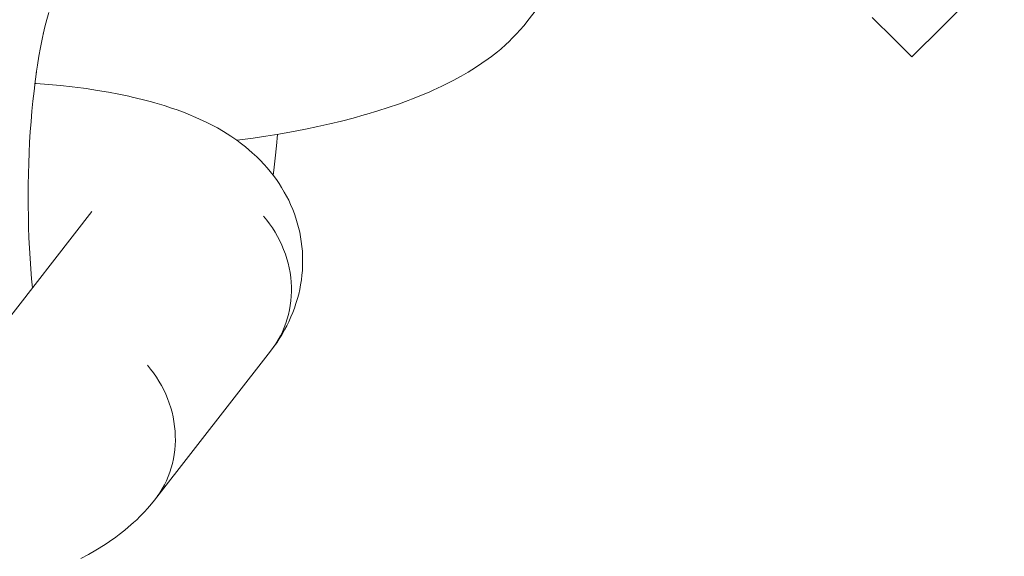
# Model space of a CAD drawing. Units: millimetres. Extents: x -4588 to 4588, y -3800 to 3800.
# Drawn here: x 2516 to 2547, y 335 to 352 of the extents above; entities that cross this region are included whole.
import ezdxf

# ---------------------------------------------------------------- set-up
doc = ezdxf.new("R2010")
doc.units = ezdxf.units.MM
doc.layers.add('None', color=7, linetype='Continuous', lineweight=5)

# ---------------------------------------------------------------- blocks, each defined once
blk = doc.blocks.new('Group')
at = {"layer": 'None', "color": 7, "linetype": 'Continuous', "lineweight": 5, "transparency": 33554687}
blk.add_line((2515.105, 341.398), (2518.569, 345.851), dxfattribs=at)
at = {"layer": 'None', "color": 7, "linetype": 'Continuous', "lineweight": 5, "transparency": 33554687, "flags": 128}
for points in [[(2531.989, 351.699), (2535.569, 356.3)], [(2542.644, 351.842), (2543.325, 351.161), (2543.781, 350.705), (2543.833, 350.653), (2543.862, 350.625), (2546.717, 353.456)], [(2517.075, 351.366), (2517.119, 351.554), (2517.176, 351.779), (2517.235, 351.995), (2517.204, 351.889)], [(2523.041, 348.044), (2523.135, 348.056), (2523.538, 348.111), (2523.938, 348.17), (2524.332, 348.235), (2524.72, 348.304), (2525.101, 348.378), (2525.157, 348.389), (2525.537, 348.469), (2525.909, 348.552), (2526.272, 348.64), (2526.625, 348.732), (2526.968, 348.828), (2527.049, 348.852), (2527.386, 348.953), (2527.712, 349.057), (2528.025, 349.165), (2528.326, 349.276), (2528.423, 349.313), (2528.714, 349.428), (2528.992, 349.546), (2529.094, 349.592), (2529.36, 349.714), (2529.611, 349.839), (2529.717, 349.894), (2529.955, 350.023), (2530.177, 350.153), (2530.286, 350.217), (2530.493, 350.351), (2530.601, 350.423), (2530.793, 350.559), (2530.899, 350.638), (2531.076, 350.778), (2531.18, 350.863), (2531.339, 351.005), (2531.441, 351.097), (2531.538, 351.194), (2531.681, 351.34), (2531.774, 351.443), (2531.899, 351.59), (2531.989, 351.699)], [(2516.851, 350.115), (2516.889, 350.366), (2516.934, 350.64), (2516.982, 350.906), (2517.032, 351.164), (2517.085, 351.413), (2517.064, 351.318)], [(2516.847, 350.085), (2516.857, 350.155), (2516.817, 349.861), (2516.781, 349.561), (2516.747, 349.256), (2516.717, 348.945), (2516.69, 348.63), (2516.667, 348.311), (2516.647, 347.989), (2516.631, 347.663), (2516.618, 347.336), (2516.608, 347.007), (2516.602, 346.677), (2516.6, 346.347), (2516.601, 346.017), (2516.606, 345.688), (2516.614, 345.36), (2516.626, 345.035), (2516.641, 344.712), (2516.66, 344.393), (2516.683, 344.078), (2516.708, 343.767), (2516.734, 343.492)], [(2516.81, 349.804), (2516.848, 349.801), (2517.226, 349.772), (2517.597, 349.737), (2517.958, 349.697), (2518.31, 349.652), (2518.394, 349.64), (2518.741, 349.588), (2519.076, 349.532), (2519.4, 349.47), (2519.711, 349.404), (2519.813, 349.382), (2520.116, 349.309), (2520.405, 349.232), (2520.513, 349.201), (2520.792, 349.119), (2521.056, 349.031), (2521.17, 348.992), (2521.421, 348.899), (2521.536, 348.852), (2521.774, 348.754), (2521.996, 348.651), (2522.114, 348.596), (2522.321, 348.488), (2522.438, 348.426), (2522.63, 348.313), (2522.745, 348.243), (2522.858, 348.168), (2523.035, 348.049), (2523.145, 347.968), (2523.305, 347.844), (2523.413, 347.755), (2523.516, 347.662), (2523.659, 347.533), (2523.759, 347.433), (2523.883, 347.3), (2523.979, 347.195), (2524.07, 347.085), (2524.156, 346.972), (2524.262, 346.832), (2524.343, 346.714), (2524.419, 346.592), (2524.504, 346.448), (2524.575, 346.322), (2524.639, 346.192), (2524.698, 346.06), (2524.762, 345.912), (2524.815, 345.776), (2524.862, 345.639), (2524.902, 345.499), (2524.945, 345.347), (2524.978, 345.206), (2525.005, 345.063), (2525.026, 344.918), (2525.047, 344.764), (2525.061, 344.619), (2525.068, 344.473), (2525.069, 344.328), (2525.067, 344.172), (2525.061, 344.026), (2525.049, 343.881), (2525.029, 343.737), (2525.005, 343.58), (2524.979, 343.438), (2524.947, 343.296), (2524.908, 343.156), (2524.863, 343), (2524.818, 342.863), (2524.766, 342.728), (2524.709, 342.595), (2524.642, 342.441), (2524.579, 342.313), (2524.51, 342.187), (2524.423, 342.034), (2524.349, 341.913), (2524.269, 341.795), (2524.163, 341.645), (2524.242, 341.761), (2524.315, 341.882), (2524.383, 342.005), (2524.444, 342.132), (2524.5, 342.262), (2524.55, 342.395), (2524.593, 342.53), (2524.631, 342.667), (2524.662, 342.806), (2524.687, 342.947), (2524.705, 343.09), (2524.717, 343.233), (2524.722, 343.378), (2524.721, 343.523), (2524.714, 343.668), (2524.7, 343.813), (2524.68, 343.958), (2524.653, 344.103), (2524.62, 344.247), (2524.581, 344.389), (2524.535, 344.531), (2524.483, 344.671), (2524.426, 344.809), (2524.362, 344.944), (2524.293, 345.078), (2524.218, 345.209), (2524.137, 345.337), (2524.051, 345.461), (2523.96, 345.583), (2523.864, 345.701)], [(2524.157, 346.971), (2524.176, 347.118), (2524.22, 347.492), (2524.259, 347.873), (2524.292, 348.229)], [(2518.521, 345.788), (2518.539, 345.814), (2518.528, 345.797)], [(2520.498, 336.93), (2524.079, 341.532), (2524.163, 341.645), (2524.242, 341.761), (2524.315, 341.882), (2524.383, 342.005), (2524.444, 342.132), (2524.5, 342.262), (2524.55, 342.395), (2524.593, 342.53), (2524.631, 342.667), (2524.662, 342.806), (2524.687, 342.947), (2524.705, 343.09), (2524.717, 343.233), (2524.722, 343.378), (2524.721, 343.523), (2524.714, 343.668), (2524.7, 343.813), (2524.68, 343.958), (2524.653, 344.103), (2524.62, 344.247), (2524.581, 344.389), (2524.535, 344.531), (2524.483, 344.671), (2524.426, 344.809), (2524.362, 344.944), (2524.293, 345.078), (2524.218, 345.209), (2524.137, 345.337), (2524.051, 345.461), (2523.96, 345.583), (2523.864, 345.701)], [(2520.284, 341.099), (2520.38, 340.981), (2520.471, 340.86), (2520.557, 340.735), (2520.637, 340.607), (2520.712, 340.476), (2520.782, 340.343), (2520.845, 340.207), (2520.903, 340.069), (2520.955, 339.929), (2521, 339.788), (2521.039, 339.645), (2521.073, 339.501), (2521.099, 339.357), (2521.12, 339.211), (2521.134, 339.066), (2521.141, 338.921), (2521.142, 338.776), (2521.137, 338.632), (2521.125, 338.488), (2521.106, 338.346), (2521.082, 338.205), (2521.05, 338.066), (2521.013, 337.928), (2520.969, 337.793), (2520.92, 337.661), (2520.864, 337.531), (2520.802, 337.404), (2520.735, 337.28), (2520.661, 337.16), (2520.582, 337.043)], [(2520.284, 341.099), (2520.38, 340.981), (2520.471, 340.86), (2520.557, 340.735), (2520.637, 340.607), (2520.712, 340.476), (2520.782, 340.343), (2520.845, 340.207), (2520.903, 340.069), (2520.955, 339.929), (2521, 339.788), (2521.039, 339.645), (2521.073, 339.501), (2521.099, 339.357), (2521.12, 339.211), (2521.134, 339.066), (2521.141, 338.921), (2521.142, 338.776), (2521.137, 338.632), (2521.125, 338.488), (2521.106, 338.346), (2521.082, 338.205), (2521.05, 338.066), (2521.013, 337.928), (2520.969, 337.793), (2520.92, 337.661), (2520.864, 337.531), (2520.802, 337.404), (2520.735, 337.28), (2520.661, 337.16), (2520.582, 337.043)], [(2518.226, 335.126), (2518.465, 335.255), (2518.686, 335.385), (2518.795, 335.449), (2519.003, 335.583), (2519.11, 335.654), (2519.303, 335.791), (2519.409, 335.87), (2519.585, 336.009), (2519.689, 336.095), (2519.849, 336.237), (2519.95, 336.329), (2520.047, 336.426), (2520.19, 336.571), (2520.284, 336.674), (2520.409, 336.822), (2520.498, 336.93)]]:
    blk.add_lwpolyline(points, dxfattribs=at)

msp = doc.modelspace()

# ---------------------------------------------------------------- block references
at = {"layer": 'None', "color": 7, "transparency": 33554687}
msp.add_blockref('Group', (0, 0), dxfattribs=at)

doc.saveas('drawing.dxf')
